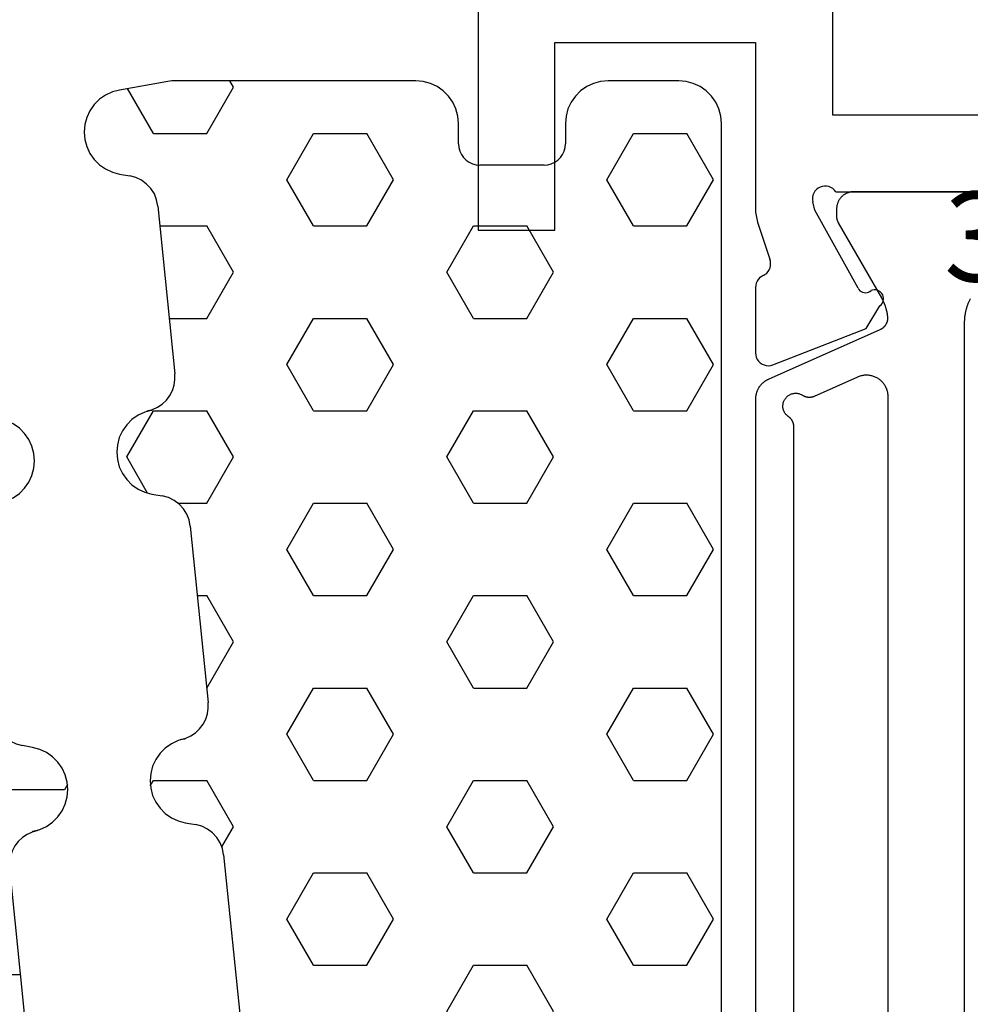
# Model space of a CAD drawing. Units: millimetres. Extents: x 0 to 2888, y -3223 to -50.
# Drawn here: x 54 to 77, y -3149 to -3126 of the extents above; entities that cross this region are included whole.
import ezdxf
from ezdxf.enums import TextEntityAlignment as Align

# ---------------------------------------------------------------- set-up
doc = ezdxf.new("R2010")
doc.units = ezdxf.units.MM
for name, color, linetype in [('CrossSectionsGums', 1, 'Continuous'), ('CrossSectionsProfils', 7, 'Continuous'), ('CrossSectionsTexts', 3, 'Continuous')]:
    doc.layers.add(name, color=color, linetype=linetype)
doc.styles.get("Standard").update_dxf_attribs({"font": 'complex.shx', "height": 60})

# ---------------------------------------------------------------- blocks, each defined once
blk = doc.blocks.new('204_0809_0', base_point=(1937.058, 1029.64))
at = {"layer": 'CrossSectionsGums', "color": 252, "true_color": 0x848484}
for p, q in [((1922.956, 1029.424), (1922.787, 1029.379)), ((1924.09, 1029.624), (1922.956, 1029.424)), ((1923.75, 1028.405), (1923.143, 1029.457)), ((1924.133, 1029.631), (1924.09, 1029.624)), ((1924.177, 1029.636), (1924.133, 1029.631)), ((1924.22, 1029.639), (1924.177, 1029.636)), ((1924.264, 1029.64), (1924.22, 1029.639)), ((1929.898, 1029.64), (1924.264, 1029.64)), ((1925, 1028.405), (1925.625, 1029.488)), ((1925.625, 1029.488), (1925.537, 1029.64)), ((1930.072, 1029.624), (1929.898, 1029.64)), ((1930.24, 1029.579), (1930.072, 1029.624)), ((1930.398, 1029.506), (1930.24, 1029.579)), ((1930.541, 1029.406), (1930.398, 1029.506)), ((1933.902, 1029.506), (1933.759, 1029.406)), ((1934.06, 1029.579), (1933.902, 1029.506)), ((1934.228, 1029.624), (1934.06, 1029.579)), ((1934.402, 1029.64), (1934.228, 1029.624)), ((1936.058, 1029.64), (1934.402, 1029.64)), ((1936.232, 1029.624), (1936.058, 1029.64)), ((1936.4, 1029.579), (1936.232, 1029.624)), ((1936.558, 1029.506), (1936.4, 1029.579)), ((1936.701, 1029.406), (1936.558, 1029.506)), ((1922.487, 1029.206), (1922.363, 1029.082)), ((1922.629, 1029.306), (1922.487, 1029.206)), ((1922.787, 1029.379), (1922.629, 1029.306)), ((1930.664, 1029.282), (1930.541, 1029.406)), ((1930.764, 1029.14), (1930.664, 1029.282)), ((1933.636, 1029.282), (1933.536, 1029.14)), ((1933.759, 1029.406), (1933.636, 1029.282)), ((1936.824, 1029.282), (1936.701, 1029.406)), ((1936.924, 1029.14), (1936.824, 1029.282)), ((1922.363, 1029.082), (1922.263, 1028.94)), ((1930.838, 1028.982), (1930.764, 1029.14)), ((1930.883, 1028.813), (1930.838, 1028.982)), ((1933.462, 1028.982), (1933.417, 1028.813)), ((1933.536, 1029.14), (1933.462, 1028.982)), ((1936.998, 1028.982), (1936.924, 1029.14)), ((1937.043, 1028.813), (1936.998, 1028.982)), ((1922.19, 1028.782), (1922.145, 1028.613)), ((1922.263, 1028.94), (1922.19, 1028.782)), ((1930.898, 1028.64), (1930.883, 1028.813)), ((1933.417, 1028.813), (1933.402, 1028.64)), ((1937.058, 1028.64), (1937.043, 1028.813)), ((1922.145, 1028.613), (1922.129, 1028.44)), ((1930.898, 1028.164), (1930.898, 1028.64)), ((1933.402, 1028.64), (1933.402, 1028.164)), ((1937.058, 997.64), (1937.058, 1028.64)), ((1922.129, 1028.44), (1922.145, 1028.266)), ((1923.75, 1028.405), (1925, 1028.405)), ((1926.875, 1027.323), (1927.5, 1028.405)), ((1927.5, 1028.405), (1928.75, 1028.405)), ((1929.375, 1027.323), (1928.75, 1028.405)), ((1934.375, 1027.323), (1935, 1028.405)), ((1935, 1028.405), (1936.25, 1028.405)), ((1936.875, 1027.323), (1936.25, 1028.405)), ((1922.145, 1028.266), (1922.19, 1028.098)), ((1922.19, 1028.098), (1922.263, 1027.94)), ((1930.898, 1028.164), (1930.906, 1028.077)), ((1930.906, 1028.077), (1930.928, 1027.993)), ((1933.372, 1027.993), (1933.394, 1028.077)), ((1933.394, 1028.077), (1933.402, 1028.164)), ((1922.263, 1027.94), (1922.363, 1027.797)), ((1930.928, 1027.993), (1930.965, 1027.914)), ((1930.965, 1027.914), (1931.015, 1027.843)), ((1931.015, 1027.843), (1931.077, 1027.781)), ((1933.223, 1027.781), (1933.285, 1027.843)), ((1933.285, 1027.843), (1933.335, 1027.914)), ((1933.335, 1027.914), (1933.372, 1027.993)), ((1922.363, 1027.797), (1922.487, 1027.674)), ((1922.487, 1027.674), (1922.629, 1027.574)), ((1931.077, 1027.781), (1931.148, 1027.731)), ((1931.148, 1027.731), (1931.227, 1027.694)), ((1931.227, 1027.694), (1931.311, 1027.672)), ((1931.311, 1027.672), (1931.398, 1027.664)), ((1932.902, 1027.664), (1931.398, 1027.664)), ((1932.902, 1027.664), (1932.989, 1027.672)), ((1932.989, 1027.672), (1933.073, 1027.694)), ((1933.073, 1027.694), (1933.152, 1027.731)), ((1933.152, 1027.731), (1933.223, 1027.781)), ((1922.629, 1027.574), (1922.787, 1027.5)), ((1922.787, 1027.5), (1922.956, 1027.455)), ((1922.956, 1027.455), (1923.197, 1027.412)), ((1923.339, 1027.373), (1923.197, 1027.412)), ((1923.472, 1027.309), (1923.339, 1027.373)), ((1923.591, 1027.221), (1923.472, 1027.309)), ((1923.692, 1027.113), (1923.591, 1027.221)), ((1927.5, 1026.24), (1926.875, 1027.323)), ((1928.75, 1026.24), (1929.375, 1027.323)), ((1935, 1026.24), (1934.375, 1027.323)), ((1936.25, 1026.24), (1936.875, 1027.323)), ((1923.771, 1026.988), (1923.692, 1027.113)), ((1923.825, 1026.85), (1923.771, 1026.988)), ((1923.854, 1026.705), (1923.825, 1026.85)), ((1923.854, 1026.705), (1924.253, 1022.773)), ((1923.901, 1026.24), (1925, 1026.24)), ((1925.625, 1025.158), (1925, 1026.24)), ((1927.5, 1026.24), (1928.75, 1026.24)), ((1930.625, 1025.158), (1931.25, 1026.24)), ((1931.25, 1026.24), (1932.5, 1026.24)), ((1933.125, 1025.158), (1932.5, 1026.24)), ((1935, 1026.24), (1936.25, 1026.24)), ((1925, 1024.075), (1925.625, 1025.158)), ((1931.25, 1024.075), (1930.625, 1025.158)), ((1932.5, 1024.075), (1933.125, 1025.158)), ((1924.121, 1024.075), (1925, 1024.075)), ((1926.875, 1022.993), (1927.5, 1024.075)), ((1927.5, 1024.075), (1928.75, 1024.075)), ((1929.375, 1022.993), (1928.75, 1024.075)), ((1931.25, 1024.075), (1932.5, 1024.075)), ((1934.375, 1022.993), (1935, 1024.075)), ((1935, 1024.075), (1936.25, 1024.075)), ((1936.875, 1022.993), (1936.25, 1024.075)), ((1927.5, 1021.91), (1926.875, 1022.993)), ((1928.75, 1021.91), (1929.375, 1022.993)), ((1935, 1021.91), (1934.375, 1022.993)), ((1936.25, 1021.91), (1936.875, 1022.993)), ((1924.255, 1022.64), (1924.253, 1022.773)), ((1924.194, 1022.382), (1924.235, 1022.509)), ((1924.235, 1022.509), (1924.255, 1022.64)), ((1924.133, 1022.265), (1924.194, 1022.382)), ((1923.845, 1021.993), (1923.956, 1022.067)), ((1923.956, 1022.067), (1924.052, 1022.159)), ((1924.052, 1022.159), (1924.133, 1022.265)), ((1923.125, 1020.827), (1923.75, 1021.91)), ((1923.548, 1021.881), (1923.39, 1021.807)), ((1923.716, 1021.926), (1923.548, 1021.881)), ((1923.596, 1021.905), (1923.724, 1021.939)), ((1923.596, 1021.905), (1923.716, 1021.926)), ((1923.724, 1021.939), (1923.845, 1021.993)), ((1923.75, 1021.91), (1925, 1021.91)), ((1925.625, 1020.827), (1925, 1021.91)), ((1927.5, 1021.91), (1928.75, 1021.91)), ((1930.625, 1020.827), (1931.25, 1021.91)), ((1931.25, 1021.91), (1932.5, 1021.91)), ((1933.125, 1020.827), (1932.5, 1021.91)), ((1935, 1021.91), (1936.25, 1021.91)), ((1923.124, 1021.584), (1923.024, 1021.441)), ((1923.247, 1021.707), (1923.124, 1021.584)), ((1923.39, 1021.807), (1923.247, 1021.707)), ((1923.024, 1021.441), (1922.95, 1021.283)), ((1922.95, 1021.283), (1922.905, 1021.115)), ((1922.905, 1021.115), (1922.89, 1020.941)), ((1922.89, 1020.941), (1922.905, 1020.767)), ((1922.905, 1020.767), (1922.95, 1020.599)), ((1923.614, 1019.98), (1923.125, 1020.827)), ((1925, 1019.745), (1925.625, 1020.827)), ((1931.25, 1019.745), (1930.625, 1020.827)), ((1932.5, 1019.745), (1933.125, 1020.827)), ((1922.95, 1020.599), (1923.024, 1020.441)), ((1923.024, 1020.441), (1923.124, 1020.298)), ((1923.124, 1020.298), (1923.247, 1020.175)), ((1923.247, 1020.175), (1923.39, 1020.075)), ((1923.39, 1020.075), (1923.548, 1020.001)), ((1923.548, 1020.001), (1923.716, 1019.956)), ((1923.716, 1019.956), (1923.957, 1019.914)), ((1924.1, 1019.875), (1923.957, 1019.914)), ((1924.233, 1019.81), (1924.1, 1019.875)), ((1924.352, 1019.722), (1924.233, 1019.81)), ((1924.325, 1019.745), (1925, 1019.745)), ((1926.875, 1018.662), (1927.5, 1019.745)), ((1927.5, 1019.745), (1928.75, 1019.745)), ((1929.375, 1018.662), (1928.75, 1019.745)), ((1931.25, 1019.745), (1932.5, 1019.745)), ((1934.375, 1018.662), (1935, 1019.745)), ((1935, 1019.745), (1936.25, 1019.745)), ((1936.875, 1018.662), (1936.25, 1019.745)), ((1924.452, 1019.614), (1924.352, 1019.722)), ((1924.531, 1019.489), (1924.452, 1019.614)), ((1924.586, 1019.352), (1924.531, 1019.489)), ((1924.614, 1019.207), (1924.586, 1019.352)), ((1924.614, 1019.207), (1925.033, 1015.074)), ((1927.5, 1017.58), (1926.875, 1018.662)), ((1928.75, 1017.58), (1929.375, 1018.662)), ((1935, 1017.58), (1934.375, 1018.662)), ((1936.25, 1017.58), (1936.875, 1018.662)), ((1924.779, 1017.58), (1925, 1017.58)), ((1925.625, 1016.497), (1925, 1017.58)), ((1927.5, 1017.58), (1928.75, 1017.58)), ((1930.625, 1016.497), (1931.25, 1017.58)), ((1931.25, 1017.58), (1932.5, 1017.58)), ((1933.125, 1016.497), (1932.5, 1017.58)), ((1935, 1017.58), (1936.25, 1017.58)), ((1925, 1015.415), (1925.625, 1016.497)), ((1931.25, 1015.415), (1930.625, 1016.497)), ((1932.5, 1015.415), (1933.125, 1016.497)), ((1924.999, 1015.415), (1925, 1015.415)), ((1926.875, 1014.332), (1927.5, 1015.415)), ((1927.5, 1015.415), (1928.75, 1015.415)), ((1929.375, 1014.332), (1928.75, 1015.415)), ((1931.25, 1015.415), (1932.5, 1015.415)), ((1934.375, 1014.332), (1935, 1015.415)), ((1935, 1015.415), (1936.25, 1015.415)), ((1936.875, 1014.332), (1936.25, 1015.415)), ((1925.016, 1014.81), (1925.036, 1014.941)), ((1925.036, 1014.941), (1925.033, 1015.074)), ((1924.913, 1014.565), (1924.975, 1014.683)), ((1924.975, 1014.683), (1925.016, 1014.81)), ((1924.736, 1014.368), (1924.833, 1014.459)), ((1924.833, 1014.459), (1924.913, 1014.565)), ((1924.497, 1014.227), (1924.328, 1014.182)), ((1924.376, 1014.206), (1924.505, 1014.239)), ((1924.376, 1014.206), (1924.497, 1014.227)), ((1924.505, 1014.239), (1924.626, 1014.294)), ((1924.626, 1014.294), (1924.736, 1014.368)), ((1927.5, 1013.25), (1926.875, 1014.332)), ((1928.75, 1013.25), (1929.375, 1014.332)), ((1935, 1013.25), (1934.375, 1014.332)), ((1936.25, 1013.25), (1936.875, 1014.332)), ((1924.028, 1014.008), (1923.904, 1013.885)), ((1924.171, 1014.108), (1924.028, 1014.008)), ((1924.328, 1014.182), (1924.171, 1014.108)), ((1923.804, 1013.742), (1923.731, 1013.584)), ((1923.904, 1013.885), (1923.804, 1013.742)), ((1923.731, 1013.584), (1923.686, 1013.416)), ((1923.686, 1013.416), (1923.671, 1013.242)), ((1923.671, 1013.242), (1923.686, 1013.068)), ((1923.677, 1013.124), (1923.75, 1013.25)), ((1923.686, 1013.068), (1923.731, 1012.9)), ((1923.75, 1013.25), (1925, 1013.25)), ((1925.625, 1012.167), (1925, 1013.25)), ((1927.5, 1013.25), (1928.75, 1013.25)), ((1930.625, 1012.167), (1931.25, 1013.25)), ((1931.25, 1013.25), (1932.5, 1013.25)), ((1933.125, 1012.167), (1932.5, 1013.25)), ((1935, 1013.25), (1936.25, 1013.25)), ((1923.731, 1012.9), (1923.804, 1012.742)), ((1923.804, 1012.742), (1923.904, 1012.599)), ((1923.904, 1012.599), (1924.028, 1012.476)), ((1924.028, 1012.476), (1924.171, 1012.376)), ((1924.171, 1012.376), (1924.328, 1012.302)), ((1924.328, 1012.302), (1924.497, 1012.257)), ((1924.497, 1012.257), (1924.738, 1012.215)), ((1924.881, 1012.176), (1924.738, 1012.215)), ((1925.013, 1012.111), (1924.881, 1012.176)), ((1925.353, 1011.695), (1925.625, 1012.167)), ((1931.25, 1011.085), (1930.625, 1012.167)), ((1932.5, 1011.085), (1933.125, 1012.167)), ((1925.132, 1012.023), (1925.013, 1012.111)), ((1925.233, 1011.915), (1925.132, 1012.023)), ((1925.312, 1011.79), (1925.233, 1011.915)), ((1925.367, 1011.653), (1925.312, 1011.79)), ((1925.395, 1011.508), (1925.367, 1011.653)), ((1925.395, 1011.508), (1925.814, 1007.375)), ((1926.875, 1010.002), (1927.5, 1011.085)), ((1927.5, 1011.085), (1928.75, 1011.085)), ((1929.375, 1010.002), (1928.75, 1011.085)), ((1931.25, 1011.085), (1932.5, 1011.085)), ((1934.375, 1010.002), (1935, 1011.085)), ((1935, 1011.085), (1936.25, 1011.085)), ((1936.875, 1010.002), (1936.25, 1011.085)), ((1927.5, 1008.92), (1926.875, 1010.002)), ((1928.75, 1008.92), (1929.375, 1010.002)), ((1935, 1008.92), (1934.375, 1010.002)), ((1936.25, 1008.92), (1936.875, 1010.002)), ((1927.5, 1008.92), (1928.75, 1008.92)), ((1930.625, 1007.837), (1931.25, 1008.92)), ((1931.25, 1008.92), (1932.5, 1008.92)), ((1933.125, 1007.837), (1932.5, 1008.92)), ((1935, 1008.92), (1936.25, 1008.92)), ((1931.25, 1006.755), (1930.625, 1007.837)), ((1932.5, 1006.755), (1933.125, 1007.837)), ((1925.816, 1007.242), (1925.814, 1007.375)), ((1925.756, 1006.984), (1925.797, 1007.111)), ((1925.797, 1007.111), (1925.816, 1007.242)), ((1925.614, 1006.76), (1925.694, 1006.866)), ((1925.694, 1006.866), (1925.756, 1006.984)), ((1925.286, 1006.54), (1925.407, 1006.595)), ((1925.407, 1006.595), (1925.517, 1006.669)), ((1925.517, 1006.669), (1925.614, 1006.76)), ((1926.875, 1005.672), (1927.5, 1006.755)), ((1927.5, 1006.755), (1928.75, 1006.755)), ((1929.375, 1005.672), (1928.75, 1006.755)), ((1931.25, 1006.755), (1932.5, 1006.755)), ((1934.375, 1005.672), (1935, 1006.755)), ((1935, 1006.755), (1936.25, 1006.755)), ((1936.875, 1005.672), (1936.25, 1006.755)), ((1924.951, 1006.409), (1924.808, 1006.309)), ((1925.109, 1006.483), (1924.951, 1006.409)), ((1925.278, 1006.528), (1925.109, 1006.483)), ((1925.157, 1006.507), (1925.286, 1006.54)), ((1925.157, 1006.507), (1925.278, 1006.528)), ((1924.685, 1006.186), (1924.585, 1006.043)), ((1924.808, 1006.309), (1924.685, 1006.186)), ((1924.585, 1006.043), (1924.512, 1005.885)), ((1924.466, 1005.717), (1924.451, 1005.543)), ((1924.512, 1005.885), (1924.466, 1005.717)), ((1927.5, 1004.589), (1926.875, 1005.672)), ((1928.75, 1004.589), (1929.375, 1005.672)), ((1935, 1004.589), (1934.375, 1005.672)), ((1936.25, 1004.589), (1936.875, 1005.672)), ((1924.451, 1005.543), (1924.466, 1005.369)), ((1924.466, 1005.369), (1924.512, 1005.201)), ((1924.512, 1005.201), (1924.585, 1005.043)), ((1924.585, 1005.043), (1924.685, 1004.9)), ((1924.685, 1004.9), (1924.808, 1004.777)), ((1924.808, 1004.777), (1924.951, 1004.677)), ((1924.951, 1004.677), (1925.109, 1004.603)), ((1925.109, 1004.603), (1925.278, 1004.558)), ((1925.278, 1004.558), (1925.519, 1004.516)), ((1925.661, 1004.477), (1925.519, 1004.516)), ((1927.5, 1004.589), (1928.75, 1004.589)), ((1930.625, 1003.507), (1931.25, 1004.589)), ((1931.25, 1004.589), (1932.5, 1004.589)), ((1933.125, 1003.507), (1932.5, 1004.589)), ((1935, 1004.589), (1936.25, 1004.589)), ((1925.794, 1004.412), (1925.661, 1004.477)), ((1925.913, 1004.324), (1925.794, 1004.412)), ((1926.014, 1004.216), (1925.913, 1004.324)), ((1926.093, 1004.091), (1926.014, 1004.216)), ((1926.147, 1003.954), (1926.093, 1004.091)), ((1926.176, 1003.809), (1926.147, 1003.954)), ((1926.176, 1003.809), (1926.595, 999.676)), ((1931.25, 1002.424), (1930.625, 1003.507)), ((1932.5, 1002.424), (1933.125, 1003.507)), ((1926.875, 1001.342), (1927.5, 1002.424)), ((1927.5, 1002.424), (1928.75, 1002.424)), ((1929.375, 1001.342), (1928.75, 1002.424)), ((1931.25, 1002.424), (1932.5, 1002.424)), ((1934.375, 1001.342), (1935, 1002.424)), ((1935, 1002.424), (1936.25, 1002.424)), ((1936.875, 1001.342), (1936.25, 1002.424)), ((1927.5, 1000.259), (1926.875, 1001.342)), ((1928.75, 1000.259), (1929.375, 1001.342)), ((1935, 1000.259), (1934.375, 1001.342)), ((1936.25, 1000.259), (1936.875, 1001.342)), ((1927.5, 1000.259), (1928.75, 1000.259)), ((1930.625, 999.177), (1931.25, 1000.259)), ((1931.25, 1000.259), (1932.5, 1000.259)), ((1933.125, 999.177), (1932.5, 1000.259)), ((1935, 1000.259), (1936.25, 1000.259)), ((1926.597, 999.543), (1926.595, 999.676)), ((1926.577, 999.412), (1926.597, 999.543)), ((1926.475, 999.167), (1926.536, 999.285)), ((1926.536, 999.285), (1926.577, 999.412)), ((1926.298, 998.97), (1926.394, 999.061)), ((1926.394, 999.061), (1926.475, 999.167)), ((1931.038, 998.462), (1930.625, 999.177)), ((1932.801, 998.615), (1933.125, 999.177)), ((1925.89, 998.784), (1925.732, 998.71)), ((1926.058, 998.829), (1925.89, 998.784)), ((1925.938, 998.807), (1926.066, 998.841)), ((1925.938, 998.807), (1926.058, 998.829)), ((1926.066, 998.841), (1926.187, 998.896)), ((1926.187, 998.896), (1926.298, 998.97)), ((1925.589, 998.61), (1925.466, 998.487)), ((1925.732, 998.71), (1925.589, 998.61)), ((1931.148, 998.548), (1931.077, 998.498)), ((1931.227, 998.585), (1931.148, 998.548)), ((1931.311, 998.607), (1931.227, 998.585)), ((1931.398, 998.615), (1931.311, 998.607)), ((1931.398, 998.615), (1932.902, 998.615)), ((1932.989, 998.607), (1932.902, 998.615)), ((1933.073, 998.585), (1932.989, 998.607)), ((1933.152, 998.548), (1933.073, 998.585)), ((1933.223, 998.498), (1933.152, 998.548)), ((1925.366, 998.344), (1925.292, 998.186)), ((1925.466, 998.487), (1925.366, 998.344)), ((1930.928, 998.286), (1930.906, 998.202)), ((1930.965, 998.365), (1930.928, 998.286)), ((1931.015, 998.436), (1930.965, 998.365)), ((1931.077, 998.498), (1931.015, 998.436)), ((1933.285, 998.436), (1933.223, 998.498)), ((1933.335, 998.365), (1933.285, 998.436)), ((1933.372, 998.286), (1933.335, 998.365)), ((1933.394, 998.202), (1933.372, 998.286)), ((1925.292, 998.186), (1925.247, 998.018)), ((1926.875, 997.012), (1927.5, 998.094)), ((1927.5, 998.094), (1928.75, 998.094)), ((1929.375, 997.012), (1928.75, 998.094)), ((1930.906, 998.202), (1930.898, 998.115)), ((1930.898, 997.64), (1930.898, 998.115)), ((1933.402, 998.115), (1933.394, 998.202)), ((1933.402, 998.115), (1933.402, 997.64)), ((1934.375, 997.012), (1935, 998.094)), ((1935, 998.094), (1936.25, 998.094)), ((1936.859, 997.04), (1936.25, 998.094)), ((1925.247, 998.018), (1925.232, 997.844)), ((1925.232, 997.844), (1925.247, 997.67)), ((1925.247, 997.67), (1925.292, 997.502)), ((1930.883, 997.466), (1930.898, 997.64)), ((1933.402, 997.64), (1933.417, 997.466)), ((1937.043, 997.466), (1937.058, 997.64)), ((1925.292, 997.502), (1925.366, 997.344)), ((1930.838, 997.298), (1930.883, 997.466)), ((1933.417, 997.466), (1933.462, 997.298)), ((1936.998, 997.298), (1937.043, 997.466)), ((1925.366, 997.344), (1925.466, 997.201)), ((1925.466, 997.201), (1925.589, 997.078)), ((1930.664, 996.997), (1930.764, 997.14)), ((1930.764, 997.14), (1930.838, 997.298)), ((1933.462, 997.298), (1933.536, 997.14)), ((1933.536, 997.14), (1933.636, 996.997)), ((1936.824, 996.997), (1936.924, 997.14)), ((1936.924, 997.14), (1936.998, 997.298)), ((1925.589, 997.078), (1925.732, 996.978)), ((1925.732, 996.978), (1925.89, 996.904)), ((1925.89, 996.904), (1926.058, 996.859)), ((1927.066, 996.681), (1926.875, 997.012)), ((1929.16, 996.64), (1929.375, 997.012)), ((1930.541, 996.874), (1930.664, 996.997)), ((1933.636, 996.997), (1933.759, 996.874)), ((1934.59, 996.64), (1934.375, 997.012)), ((1936.701, 996.874), (1936.824, 996.997)), ((1926.058, 996.859), (1927.217, 996.655)), ((1930.072, 996.655), (1930.24, 996.7)), ((1930.24, 996.7), (1930.398, 996.774)), ((1930.398, 996.774), (1930.541, 996.874)), ((1933.759, 996.874), (1933.902, 996.774)), ((1933.902, 996.774), (1934.06, 996.7)), ((1934.06, 996.7), (1934.228, 996.655)), ((1936.232, 996.655), (1936.4, 996.7)), ((1936.4, 996.7), (1936.558, 996.774)), ((1936.558, 996.774), (1936.701, 996.874)), ((1927.217, 996.655), (1927.26, 996.648)), ((1927.26, 996.648), (1927.303, 996.643)), ((1927.303, 996.643), (1927.347, 996.641)), ((1927.347, 996.641), (1927.39, 996.64)), ((1927.39, 996.64), (1929.898, 996.64)), ((1929.898, 996.64), (1930.072, 996.655)), ((1934.228, 996.655), (1934.402, 996.64)), ((1934.402, 996.64), (1936.058, 996.64)), ((1936.058, 996.64), (1936.232, 996.655))]:
    blk.add_line(p, q, dxfattribs=at)
blk = doc.blocks.new('38_24554_X_TEXT_5', base_point=(46.7, 0))
at = {"layer": 'CrossSectionsTexts'}
blk.add_text('38.24554.X', height=2.1, dxfattribs=at).set_placement((83.3, 40), align=Align.CENTER)
blk = doc.blocks.new('38_24554_X', base_point=(3243.006, -8254.169))
at = {"layer": 'CrossSectionsProfils'}
for p, q in [((3268.047, -8292.343), (3268.077, -8292.3)), ((3268.077, -8292.3), (3268.115, -8292.263)), ((3268.115, -8292.263), (3268.159, -8292.233)), ((3268.159, -8292.233), (3268.207, -8292.212)), ((3268.207, -8292.212), (3268.258, -8292.199)), ((3268.258, -8292.199), (3268.311, -8292.195)), ((3268.311, -8292.195), (3268.363, -8292.201)), ((3268.363, -8292.201), (3268.414, -8292.215)), ((3268.414, -8292.215), (3270.601, -8293.064)), ((3268.006, -8292.495), (3268.01, -8292.442)), ((3268.006, -8294.03), (3268.006, -8292.495)), ((3268.01, -8292.442), (3268.024, -8292.391)), ((3268.024, -8292.391), (3268.047, -8292.343)), ((3270.601, -8293.064), (3270.922, -8293.598)), ((3270.922, -8293.598), (3270.949, -8293.622)), ((3270.949, -8293.622), (3270.97, -8293.65)), ((3270.97, -8293.65), (3270.987, -8293.681)), ((3270.987, -8293.681), (3270.999, -8293.714)), ((3270.453, -8293.952), (3270.482, -8293.932)), ((3270.482, -8293.932), (3270.515, -8293.916)), ((3270.515, -8293.916), (3270.549, -8293.907)), ((3270.549, -8293.907), (3270.585, -8293.904)), ((3270.585, -8293.904), (3270.621, -8293.908)), ((3270.621, -8293.908), (3270.655, -8293.918)), ((3270.655, -8293.918), (3270.687, -8293.934)), ((3270.687, -8293.934), (3270.716, -8293.955)), ((3270.918, -8293.933), (3270.887, -8293.951)), ((3270.945, -8293.91), (3270.918, -8293.933)), ((3270.967, -8293.883), (3270.945, -8293.91)), ((3270.985, -8293.852), (3270.967, -8293.883)), ((3270.997, -8293.819), (3270.985, -8293.852)), ((3271.004, -8293.784), (3270.997, -8293.819)), ((3270.999, -8293.714), (3271.004, -8293.749)), ((3271.004, -8293.749), (3271.004, -8293.784)), ((3268.01, -8294.079), (3268.006, -8294.03)), ((3268.022, -8294.127), (3268.01, -8294.079)), ((3268.041, -8294.172), (3268.022, -8294.127)), ((3268.068, -8294.213), (3268.041, -8294.172)), ((3270.408, -8294.008), (3269.395, -8295.837)), ((3270.408, -8294.008), (3270.428, -8293.978)), ((3270.428, -8293.978), (3270.453, -8293.952)), ((3270.75, -8293.966), (3270.716, -8293.955)), ((3270.785, -8293.971), (3270.75, -8293.966)), ((3270.82, -8293.97), (3270.785, -8293.971)), ((3270.855, -8293.963), (3270.82, -8293.97)), ((3270.887, -8293.951), (3270.855, -8293.963)), ((3268.101, -8294.25), (3268.068, -8294.213)), ((3268.14, -8294.28), (3268.101, -8294.25)), ((3268.183, -8294.304), (3268.14, -8294.28)), ((3268.183, -8294.304), (3268.227, -8294.329)), ((3268.227, -8294.329), (3268.267, -8294.361)), ((3268.267, -8294.361), (3268.301, -8294.399)), ((3268.301, -8294.399), (3268.328, -8294.443)), ((3268.328, -8294.443), (3268.347, -8294.49)), ((3268.347, -8294.49), (3268.357, -8294.54)), ((3268.359, -8294.591), (3268.353, -8294.642)), ((3268.357, -8294.54), (3268.359, -8294.591)), ((3268.055, -8295.559), (3268.338, -8294.691)), ((3268.353, -8294.642), (3268.338, -8294.691)), ((3261.506, -8307.069), (3261.506, -8295.369)), ((3261.506, -8295.369), (3263.306, -8295.369)), ((3263.306, -8295.369), (3263.306, -8299.769)), ((3268.009, -8295.79), (3268.018, -8295.712)), ((3268.018, -8295.712), (3268.033, -8295.634)), ((3268.033, -8295.634), (3268.055, -8295.559)), ((3268.006, -8295.868), (3268.009, -8295.79)), ((3268.006, -8299.769), (3268.006, -8295.868)), ((3269.395, -8295.837), (3269.347, -8296.031)), ((3269.339, -8296.083), (3269.347, -8296.031)), ((3269.34, -8296.136), (3269.339, -8296.083)), ((3269.35, -8296.187), (3269.34, -8296.136)), ((3269.369, -8296.236), (3269.35, -8296.187)), ((3269.396, -8296.281), (3269.369, -8296.236)), ((3269.431, -8296.32), (3269.396, -8296.281)), ((3269.471, -8296.353), (3269.431, -8296.32)), ((3269.517, -8296.378), (3269.471, -8296.353)), ((3269.567, -8296.395), (3269.517, -8296.378)), ((3269.619, -8296.403), (3269.567, -8296.395)), ((3269.671, -8296.402), (3269.619, -8296.403)), ((3269.723, -8296.391), (3269.671, -8296.402)), ((3269.772, -8296.372), (3269.723, -8296.391)), ((3269.816, -8296.345), (3269.772, -8296.372)), ((3269.856, -8296.31), (3269.816, -8296.345)), ((3269.888, -8296.269), (3269.856, -8296.31)), ((3269.888, -8296.269), (3273.906, -8296.269)), ((3263.306, -8299.769), (3263.306, -8299.769)), ((3263.306, -8299.769), (3268.006, -8299.769))]:
    blk.add_line(p, q, dxfattribs=at)
at = {"layer": 'CrossSectionsProfils', "color": 1, "flags": 128}
for points in [[(3272.906, -8285.456), (3272.906, -8293.209), (3272.906, -8293.222), (3272.906, -8293.235), (3272.906, -8293.248), (3272.907, -8293.261), (3272.907, -8293.274), (3272.908, -8293.288), (3272.909, -8293.301), (3272.91, -8293.314), (3272.911, -8293.327), (3272.913, -8293.34), (3272.914, -8293.353), (3272.916, -8293.366), (3272.918, -8293.379), (3272.92, -8293.392), (3272.922, -8293.405), (3272.924, -8293.417), (3272.926, -8293.43), (3272.929, -8293.443), (3272.931, -8293.456), (3272.934, -8293.469), (3272.937, -8293.482), (3272.94, -8293.494), (3272.943, -8293.507), (3272.947, -8293.52), (3272.95, -8293.532), (3272.954, -8293.545), (3272.957, -8293.557), (3272.961, -8293.57), (3272.965, -8293.582), (3272.969, -8293.595), (3272.974, -8293.607), (3272.978, -8293.619), (3272.983, -8293.632), (3272.987, -8293.644), (3272.992, -8293.656), (3272.997, -8293.668), (3273.002, -8293.68), (3273.007, -8293.692), (3273.013, -8293.704), (3273.018, -8293.716), (3273.024, -8293.728), (3273.029, -8293.74), (3273.035, -8293.752), (3273.041, -8293.763)], [(3273.706, -8296.269), (3270.306, -8296.269), (3270.293, -8296.269), (3270.28, -8296.268), (3270.266, -8296.267), (3270.253, -8296.266), (3270.241, -8296.264), (3270.228, -8296.261), (3270.215, -8296.259), (3270.202, -8296.255), (3270.19, -8296.252), (3270.177, -8296.248), (3270.165, -8296.243), (3270.153, -8296.239), (3270.141, -8296.233), (3270.129, -8296.228), (3270.117, -8296.222), (3270.106, -8296.215), (3270.094, -8296.209), (3270.083, -8296.202), (3270.073, -8296.194), (3270.062, -8296.186), (3270.052, -8296.178), (3270.042, -8296.17), (3270.032, -8296.161), (3270.023, -8296.152), (3270.014, -8296.142), (3270.005, -8296.133), (3269.996, -8296.123), (3269.988, -8296.113), (3269.981, -8296.102), (3269.973, -8296.091), (3269.966, -8296.08), (3269.959, -8296.069), (3269.953, -8296.058), (3269.947, -8296.046), (3269.941, -8296.034), (3269.936, -8296.022), (3269.931, -8296.01), (3269.927, -8295.998), (3269.923, -8295.985), (3269.919, -8295.973), (3269.916, -8295.96), (3269.913, -8295.947), (3269.911, -8295.934), (3269.909, -8295.921), (3269.908, -8295.908), (3269.907, -8295.895), (3269.906, -8295.882), (3269.906, -8295.869), (3269.906, -8295.869), (3269.906, -8295.689), (3269.906, -8295.686), (3269.906, -8295.683), (3269.906, -8295.68), (3269.906, -8295.676), (3269.906, -8295.673), (3269.906, -8295.67), (3269.907, -8295.667), (3269.907, -8295.663), (3269.907, -8295.66), (3269.907, -8295.657), (3269.908, -8295.654), (3269.908, -8295.65), (3269.909, -8295.647), (3269.909, -8295.644), (3269.91, -8295.641), (3269.91, -8295.637), (3269.911, -8295.634), (3269.911, -8295.631), (3269.912, -8295.628), (3269.913, -8295.625), (3269.914, -8295.621), (3269.914, -8295.618), (3269.915, -8295.615), (3269.916, -8295.612), (3269.917, -8295.609), (3269.918, -8295.605), (3269.919, -8295.602), (3269.92, -8295.599), (3269.921, -8295.596), (3269.922, -8295.593), (3269.923, -8295.59), (3269.924, -8295.587), (3269.925, -8295.584), (3269.926, -8295.581), (3269.927, -8295.578), (3269.929, -8295.575), (3269.93, -8295.572), (3269.931, -8295.569), (3269.932, -8295.566), (3269.934, -8295.563), (3269.935, -8295.56), (3269.937, -8295.557), (3269.938, -8295.554), (3269.94, -8295.551), (3269.941, -8295.548), (3269.943, -8295.545), (3269.944, -8295.542), (3269.946, -8295.539), (3269.946, -8295.539), (3270.957, -8293.788), (3270.961, -8293.78), (3270.966, -8293.771), (3270.97, -8293.763), (3270.975, -8293.754), (3270.979, -8293.745), (3270.984, -8293.736), (3270.988, -8293.728), (3270.992, -8293.719), (3270.996, -8293.71), (3271, -8293.701), (3271.004, -8293.692), (3271.008, -8293.683), (3271.012, -8293.674), (3271.016, -8293.665), (3271.019, -8293.656), (3271.023, -8293.647), (3271.026, -8293.638), (3271.03, -8293.629), (3271.033, -8293.62), (3271.037, -8293.611), (3271.04, -8293.601), (3271.043, -8293.592), (3271.046, -8293.583), (3271.049, -8293.574), (3271.052, -8293.564), (3271.055, -8293.555), (3271.058, -8293.546), (3271.06, -8293.536), (3271.063, -8293.527), (3271.065, -8293.517), (3271.068, -8293.508), (3271.07, -8293.499), (3271.073, -8293.489), (3271.075, -8293.48), (3271.077, -8293.47), (3271.079, -8293.461), (3271.081, -8293.451), (3271.083, -8293.441), (3271.085, -8293.432), (3271.087, -8293.422), (3271.088, -8293.413), (3271.09, -8293.403), (3271.091, -8293.393), (3271.093, -8293.384), (3271.094, -8293.374), (3271.096, -8293.364), (3271.097, -8293.355), (3271.098, -8293.345), (3271.098, -8293.345), (3271.099, -8293.337), (3271.099, -8293.329), (3271.1, -8293.321), (3271.1, -8293.313), (3271.1, -8293.305), (3271.1, -8293.297), (3271.099, -8293.289), (3271.098, -8293.281), (3271.098, -8293.273), (3271.096, -8293.265), (3271.095, -8293.257), (3271.094, -8293.25), (3271.092, -8293.242), (3271.09, -8293.234), (3271.088, -8293.226), (3271.085, -8293.219), (3271.083, -8293.211), (3271.08, -8293.204), (3271.077, -8293.196), (3271.074, -8293.189), (3271.071, -8293.182), (3271.067, -8293.174), (3271.063, -8293.167), (3271.059, -8293.16), (3271.055, -8293.154), (3271.051, -8293.147), (3271.046, -8293.14), (3271.042, -8293.134), (3271.037, -8293.127), (3271.032, -8293.121), (3271.027, -8293.115), (3271.022, -8293.109), (3271.016, -8293.103), (3271.01, -8293.097), (3271.005, -8293.092), (3270.999, -8293.086), (3270.993, -8293.081), (3270.987, -8293.076), (3270.98, -8293.071), (3270.974, -8293.067), (3270.967, -8293.062), (3270.96, -8293.058), (3270.954, -8293.053), (3270.947, -8293.049), (3270.94, -8293.046), (3270.933, -8293.042), (3270.925, -8293.039), (3270.918, -8293.035), (3270.918, -8293.035), (3268.302, -8291.871), (3268.291, -8291.866), (3268.28, -8291.86), (3268.27, -8291.855), (3268.259, -8291.849), (3268.249, -8291.843), (3268.239, -8291.837), (3268.229, -8291.83), (3268.219, -8291.823), (3268.209, -8291.816), (3268.199, -8291.809), (3268.19, -8291.802), (3268.181, -8291.794), (3268.172, -8291.786), (3268.163, -8291.778), (3268.154, -8291.77), (3268.146, -8291.761), (3268.138, -8291.752), (3268.13, -8291.744), (3268.122, -8291.734), (3268.114, -8291.725), (3268.107, -8291.716), (3268.1, -8291.706), (3268.093, -8291.696), (3268.086, -8291.686), (3268.08, -8291.676), (3268.074, -8291.666), (3268.068, -8291.655), (3268.062, -8291.645), (3268.057, -8291.634), (3268.051, -8291.623), (3268.047, -8291.612), (3268.042, -8291.601), (3268.038, -8291.59), (3268.033, -8291.579), (3268.03, -8291.567), (3268.026, -8291.556), (3268.023, -8291.544), (3268.02, -8291.533), (3268.017, -8291.521), (3268.015, -8291.509), (3268.013, -8291.497), (3268.011, -8291.486), (3268.009, -8291.474), (3268.008, -8291.462), (3268.007, -8291.45), (3268.006, -8291.438), (3268.006, -8291.426), (3268.006, -8291.414), (3268.006, -8291.414), (3268.006, -8285.456), (3268.006, -8273.124)], [(3268.906, -8275.301), (3268.906, -8285.456), (3268.906, -8290.756), (3268.905, -8290.762), (3268.905, -8290.768), (3268.905, -8290.774), (3268.905, -8290.78), (3268.904, -8290.786), (3268.903, -8290.792), (3268.903, -8290.798), (3268.902, -8290.804), (3268.901, -8290.81), (3268.899, -8290.816), (3268.898, -8290.822), (3268.897, -8290.828), (3268.895, -8290.834), (3268.894, -8290.839), (3268.892, -8290.845), (3268.89, -8290.851), (3268.888, -8290.857), (3268.886, -8290.862), (3268.884, -8290.868), (3268.882, -8290.873), (3268.879, -8290.879), (3268.877, -8290.884), (3268.874, -8290.89), (3268.871, -8290.895), (3268.868, -8290.901), (3268.865, -8290.906), (3268.862, -8290.911), (3268.859, -8290.916), (3268.856, -8290.921), (3268.853, -8290.926), (3268.849, -8290.931), (3268.846, -8290.936), (3268.842, -8290.941), (3268.838, -8290.946), (3268.834, -8290.95), (3268.83, -8290.955), (3268.826, -8290.959), (3268.822, -8290.964), (3268.818, -8290.968), (3268.814, -8290.972), (3268.809, -8290.976), (3268.805, -8290.98), (3268.8, -8290.984), (3268.796, -8290.988), (3268.791, -8290.992), (3268.786, -8290.996), (3268.781, -8290.999), (3268.776, -8291.003), (3268.776, -8291.003), (3268.761, -8291.014), (3268.746, -8291.027), (3268.732, -8291.04), (3268.719, -8291.054), (3268.707, -8291.069), (3268.696, -8291.085), (3268.686, -8291.102), (3268.677, -8291.119), (3268.669, -8291.137), (3268.662, -8291.155), (3268.657, -8291.173), (3268.653, -8291.192), (3268.649, -8291.211), (3268.648, -8291.231), (3268.647, -8291.25), (3268.648, -8291.269), (3268.65, -8291.289), (3268.653, -8291.308), (3268.657, -8291.326), (3268.663, -8291.345), (3268.669, -8291.363), (3268.677, -8291.381), (3268.686, -8291.398), (3268.697, -8291.414), (3268.708, -8291.43), (3268.72, -8291.445), (3268.733, -8291.459), (3268.747, -8291.473), (3268.762, -8291.485), (3268.777, -8291.497), (3268.794, -8291.507), (3268.811, -8291.516), (3268.828, -8291.525), (3268.846, -8291.532), (3268.864, -8291.538), (3268.883, -8291.542), (3268.902, -8291.546), (3268.921, -8291.548), (3268.941, -8291.549), (3268.96, -8291.549), (3268.979, -8291.548), (3268.999, -8291.545), (3269.018, -8291.541), (3269.036, -8291.536), (3269.054, -8291.529), (3269.072, -8291.522), (3269.09, -8291.513), (3269.106, -8291.504), (3269.106, -8291.504), (3269.112, -8291.5), (3269.117, -8291.497), (3269.122, -8291.494), (3269.128, -8291.491), (3269.133, -8291.489), (3269.139, -8291.486), (3269.144, -8291.483), (3269.15, -8291.481), (3269.155, -8291.479), (3269.161, -8291.477), (3269.167, -8291.475), (3269.173, -8291.473), (3269.178, -8291.471), (3269.184, -8291.469), (3269.19, -8291.467), (3269.196, -8291.466), (3269.202, -8291.465), (3269.208, -8291.463), (3269.214, -8291.462), (3269.22, -8291.461), (3269.226, -8291.46), (3269.232, -8291.46), (3269.238, -8291.459), (3269.244, -8291.459), (3269.251, -8291.458), (3269.257, -8291.458), (3269.263, -8291.458), (3269.269, -8291.458), (3269.275, -8291.458), (3269.281, -8291.458), (3269.287, -8291.459), (3269.293, -8291.459), (3269.299, -8291.46), (3269.305, -8291.46), (3269.312, -8291.461), (3269.318, -8291.462), (3269.324, -8291.463), (3269.33, -8291.465), (3269.336, -8291.466), (3269.341, -8291.468), (3269.347, -8291.469), (3269.353, -8291.471), (3269.359, -8291.473), (3269.365, -8291.475), (3269.371, -8291.477), (3269.376, -8291.479), (3269.382, -8291.481), (3269.388, -8291.484), (3269.388, -8291.484), (3270.402, -8291.936), (3270.421, -8291.944), (3270.441, -8291.951), (3270.461, -8291.957), (3270.481, -8291.963), (3270.501, -8291.968), (3270.521, -8291.972), (3270.542, -8291.975), (3270.562, -8291.977), (3270.583, -8291.978), (3270.604, -8291.979), (3270.624, -8291.978), (3270.645, -8291.977), (3270.666, -8291.975), (3270.686, -8291.972), (3270.706, -8291.968), (3270.727, -8291.964), (3270.747, -8291.958), (3270.766, -8291.952), (3270.786, -8291.945), (3270.805, -8291.937), (3270.824, -8291.929), (3270.842, -8291.919), (3270.86, -8291.909), (3270.878, -8291.898), (3270.895, -8291.886), (3270.912, -8291.874), (3270.928, -8291.861), (3270.943, -8291.847), (3270.958, -8291.833), (3270.973, -8291.818), (3270.987, -8291.803), (3271, -8291.787), (3271.012, -8291.77), (3271.024, -8291.753), (3271.035, -8291.735), (3271.045, -8291.717), (3271.055, -8291.699), (3271.063, -8291.68), (3271.071, -8291.661), (3271.078, -8291.642), (3271.085, -8291.622), (3271.09, -8291.602), (3271.095, -8291.582), (3271.099, -8291.561), (3271.102, -8291.541), (3271.104, -8291.52), (3271.105, -8291.499), (3271.106, -8291.479), (3271.106, -8291.479), (3271.106, -8285.456), (3271.106, -8274.277)], [(3272.906, -8271.329), (3272.906, -8285.456)]]:
    blk.add_lwpolyline(points, dxfattribs=at)
at = {"layer": 'CrossSectionsProfils', "flags": 128}
blk.add_lwpolyline([(3269.806, -8301.569), (3269.806, -8298.069), (3276.206, -8298.069)], dxfattribs=at)
blk = doc.blocks.new('CS_2HORL1')
at = {"layer": 'CrossSectionsGums', "rotation": 180}
blk.add_blockref('204_0809_0', (42.2, 11.7), dxfattribs=at)
at = {"layer": 'CrossSectionsGums'}
blk.add_blockref('204_0809_0', (70.9, 44.7), dxfattribs=at)
at = {"layer": 'CrossSectionsProfils', "yscale": -1}
blk.add_blockref('38_24554_X', (46.7, 0), dxfattribs=at)
at = {"layer": 'CrossSectionsTexts'}
blk.add_blockref('38_24554_X_TEXT_5', (46.7, 0), dxfattribs=at)

msp = doc.modelspace()

# ---------------------------------------------------------------- block references
msp.add_blockref('CS_2HORL1', (0, -3172))
at = {"layer": 'CrossSectionsGums', "rotation": 180}
msp.add_blockref('204_0809_0', (42.2, -3160.3), dxfattribs=at)
at = {"layer": 'CrossSectionsGums'}
msp.add_blockref('204_0809_0', (70.9, -3127.3), dxfattribs=at)
at = {"layer": 'CrossSectionsProfils', "yscale": -1}
msp.add_blockref('38_24554_X', (46.7, -3172), dxfattribs=at)
at = {"layer": 'CrossSectionsTexts'}
msp.add_blockref('38_24554_X_TEXT_5', (46.7, -3172), dxfattribs=at)

doc.saveas('drawing.dxf')
